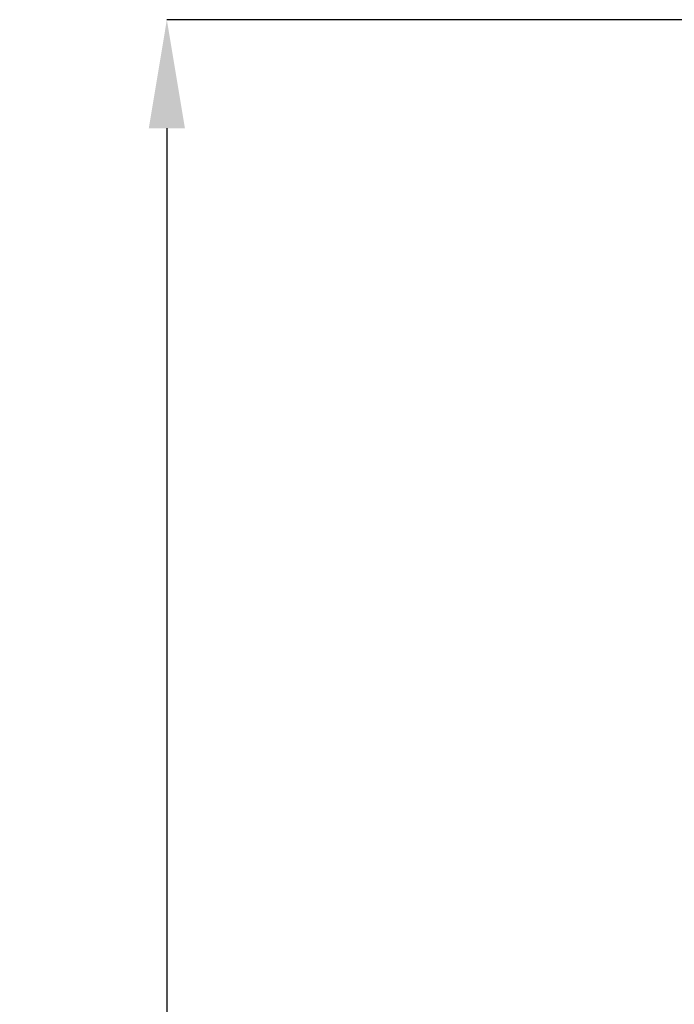
# Model space of a CAD drawing. Units: inches. Extents: x -126 to 1062, y -539 to 301.
# Drawn here: x 227 to 288, y 114 to 205 of the extents above; entities that cross this region are included whole.
import ezdxf

# ---------------------------------------------------------------- set-up
doc = ezdxf.new("R2010")
doc.units = ezdxf.units.IN
doc.header["$MEASUREMENT"] = 0
doc.layers.add('寸法線', color=3, linetype='Continuous')
doc.styles.add('japanese', font='romans.shx', dxfattribs={"bigfont": 'bigfont.shx'})
doc.dimstyles.new('カタログS4', dxfattribs={"dimtxt": 10, "dimasz": 10, "dimexe": 0, "dimexo": 6, "dimgap": 2, "dimtad": 1, "dimdec": 0, "dimdsep": 46, "dimtxsty": 'japanese', "dimcen": 2.5, "dimadec": 0, "dimazin": 0, "dimtfac": 1, "dimtdec": 0, "dimtmove": 2, "dimatfit": 3, "dimfxl": 1, "dimtolj": 1, "dimarcsym": 0})

# ---------------------------------------------------------------- blocks, each defined once
blk = doc.blocks.new('*D44')
at = {"layer": 'Defpoints', "color": 0, "linetype": 'Continuous'}
for p in [(316.332, 204.65), (240.801, -93.35), (271.757, -93.35)]:
    blk.add_point(p, dxfattribs=at)
at = {"layer": '寸法線', "color": 0, "linetype": 'Continuous', "lineweight": -2}
for p, q in [((310.332, 204.65), (240.801, 204.65)), ((240.801, 194.65), (240.801, -83.35)), ((265.757, -93.35), (240.801, -93.35))]:
    blk.add_line(p, q, dxfattribs=at)
at = {"layer": '寸法線', "color": 0, "linetype": 'Continuous'}
for points in [[(239.135, 194.65), (242.468, 194.65), (240.801, 204.65)], [(239.135, -83.35), (242.468, -83.35), (240.801, -93.35)]]:
    blk.add_solid(points, dxfattribs=at)
at = {"layer": '寸法線', "color": 0, "linetype": 'Continuous', "insert": (233.801, 55.65), "char_height": 10, "attachment_point": 5, "rotation": 90, "style": 'japanese'}
blk.add_mtext('\\A1;297', dxfattribs=at)

msp = doc.modelspace()

# ---------------------------------------------------------------- dimensions: what is measured, and where the dimension line sits
at = {"layer": '寸法線', "linetype": 'Continuous'}
dim = msp.add_linear_dim(base=(240.801, -93.35), p1=(316.332, 204.65), p2=(271.757, -93.35), angle=90, text='297', dimstyle='カタログS4', dxfattribs=at)
dim.commit()
dim.dimension.update_dxf_attribs({"geometry": '*D44', "text_midpoint": (233.801, 55.65)})

doc.saveas('drawing.dxf')
